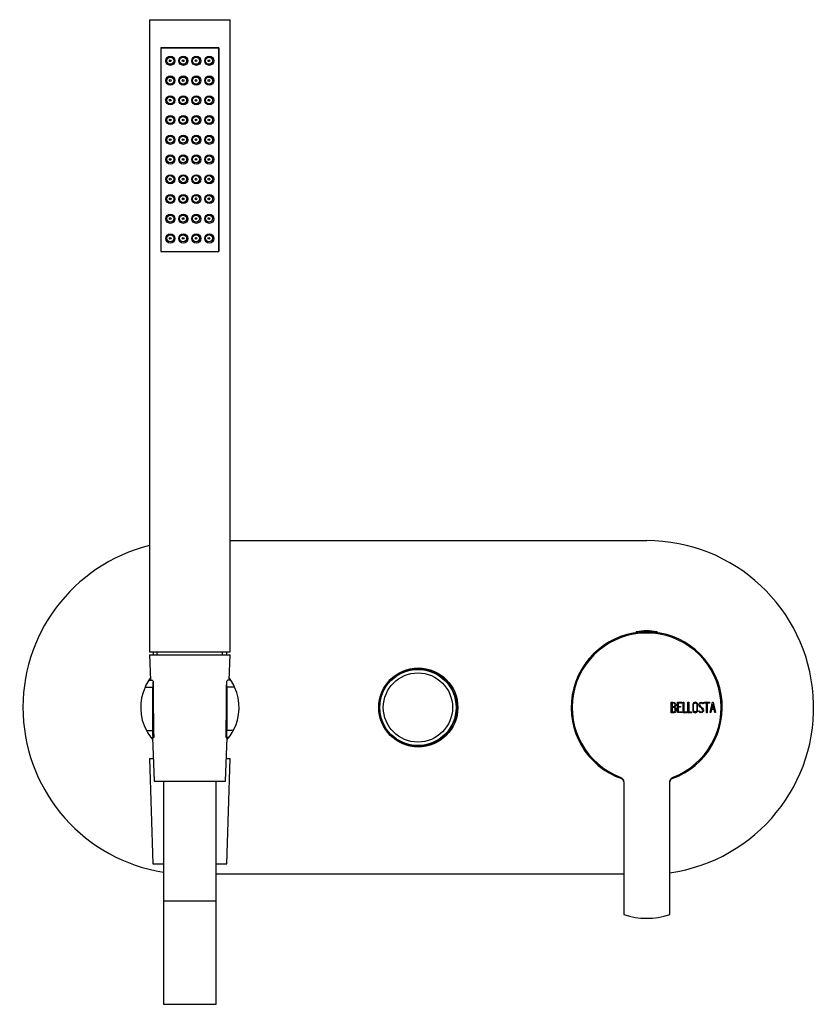
# Model space of a CAD drawing. Units: inches. Extents: x -432 to -11, y -84 to 452.
# Drawn here: x -432 to -205, y 172 to 452 of the extents above; entities that cross this region are included whole.
import ezdxf

# ---------------------------------------------------------------- set-up
doc = ezdxf.new("R2010")
doc.units = ezdxf.units.IN
for name, color, linetype in [('035205', 7, 'Continuous'), ('055163', 7, 'Continuous'), ('105012', 7, 'Continuous'), ('105014', 7, 'Continuous'), ('445018', 7, 'Continuous'), ('445019', 7, 'Continuous'), ('445020', 7, 'Continuous'), ('445021', 7, 'Continuous'), ('705002', 7, 'Continuous'), ('726073', 7, 'Continuous'), ('892003', 7, 'Continuous'), ('915003A', 7, 'Continuous'), ('915003C', 7, 'Continuous'), ('Default', 7, 'Continuous')]:
    doc.layers.add(name, color=color, linetype=linetype)

# ---------------------------------------------------------------- blocks, each defined once
blk = doc.blocks.new('SE4')
at = {"layer": '035205', "color": 7, "linetype": 'Continuous', "ltscale": 25.4}
for p, q in [((-395.66, 264.18), (-394.88, 264.18)), ((-395.29, 264.18), (-395.28, 264.18)), ((-372.4, 264.18), (-373.17, 264.18)), ((-372.77, 264.18), (-372.77, 264.18)), ((-396.77, 262.18), (-394.54, 262.18)), ((-394.54, 249.83), (-394.54, 262.18)), ((-371.28, 262.18), (-373.51, 262.18)), ((-373.51, 262.18), (-373.51, 249.83)), ((-396.39, 249.83), (-394.54, 249.83)), ((-371.66, 249.83), (-373.51, 249.83)), ((-395.1, 247.83), (-394.34, 247.83)), ((-394.71, 247.83), (-394.72, 247.83)), ((-394.32, 247.83), (-394.34, 247.83)), ((-373.74, 247.83), (-373.72, 247.83)), ((-372.95, 247.83), (-373.72, 247.83)), ((-373.34, 247.83), (-373.34, 247.83))]:
    blk.add_line(p, q, dxfattribs=at)
for centre, radius, start, end in [((-384.03, 256.39), 14, 146.1699, 155.5515), ((-384.03, 256.39), 14, 143.5577, 146.1699), ((-379.43, 262.65), 15.12, 175.4718, 181.787), ((1441.97, 276.84), 1836.52, 180.40531, 180.90513), ((-2210.02, 276.84), 1836.52, 359.09487, 359.59469), ((-388.62, 262.65), 15.12, 358.213, 4.5282), ((-384.03, 256.39), 14, 33.8301, 36.4423), ((-384.03, 256.39), 14, 24.4485, 33.8301), ((-384.03, 256.39), 14, 155.5515, 207.9455), ((-384.03, 256.39), 14, 332.0545, 24.4485), ((-384.03, 256.39), 14, 207.9455, 217.6972), ((-384.03, 256.39), 14, 322.3028, 332.0545), ((-384.03, 256.39), 14, 217.6972, 220.7022), ((-411.21, 227.05), 26.53, 51.0728, 51.5557), ((-356.84, 227.05), 26.53, 128.4443, 128.9272), ((-384.03, 256.39), 14, 319.2978, 322.3028)]:
    blk.add_arc(centre, radius, start, end, dxfattribs=at)
for points, knots in [([(-394.88, 264.18), (-394.83, 264.18), (-394.77, 264.15), (-394.64, 264.04), (-394.57, 263.95), (-394.5, 263.85)], [0, 0, 0, 0, 0.5, 0.5, 1, 1, 1, 1]), ([(-373.17, 264.18), (-373.23, 264.18), (-373.29, 264.15), (-373.42, 264.04), (-373.49, 263.95), (-373.55, 263.85)], [0, 0, 0, 0, 0.5, 0.5, 1, 1, 1, 1]), ([(-394.34, 247.83), (-394.36, 247.83), (-394.39, 247.84), (-394.43, 247.89), (-394.45, 247.93), (-394.48, 248.03), (-394.49, 248.09), (-394.51, 248.23), (-394.52, 248.32), (-394.53, 248.59), (-394.54, 248.82), (-394.54, 249.3), (-394.54, 249.56), (-394.54, 249.83)], [0, 0, 0, 0, 0.125, 0.125, 0.25, 0.25, 0.375, 0.375, 0.5, 0.5, 0.75, 0.75, 1, 1, 1, 1]), ([(-373.72, 247.83), (-373.69, 247.83), (-373.67, 247.84), (-373.63, 247.89), (-373.61, 247.93), (-373.58, 248.03), (-373.56, 248.09), (-373.55, 248.23), (-373.54, 248.32), (-373.52, 248.59), (-373.52, 248.82), (-373.51, 249.3), (-373.51, 249.56), (-373.51, 249.83)], [0, 0, 0, 0, 0.125, 0.125, 0.25, 0.25, 0.375, 0.375, 0.5, 0.5, 0.75, 0.75, 1, 1, 1, 1])]:
    blk.add_open_spline(points, degree=3, knots=knots, dxfattribs=at)
at = {"layer": '055163', "color": 7, "linetype": 'Continuous', "ltscale": 25.4}
for p, q in [((-389.9, 401.19), (-389.39, 401.19)), ((-386.2, 401.19), (-385.7, 401.19)), ((-382.53, 401.19), (-382.03, 401.19)), ((-378.79, 401.19), (-378.31, 401.19))]:
    blk.add_line(p, q, dxfattribs=at)
at = {"layer": '105012', "color": 7, "linetype": 'Continuous', "ltscale": 25.4}
blk.add_circle((-319.13, 256.39), 11, dxfattribs=at)
at = {"layer": '105014', "color": 7, "linetype": 'Continuous', "ltscale": 25.4}
for radius in [10.85, 9.85]:
    blk.add_circle((-319.13, 256.39), radius, dxfattribs=at)
at = {"layer": '445018', "color": 7, "linetype": 'Continuous', "ltscale": 25.4}
for p, q in [((-395.53, 452.19), (-372.53, 452.19)), ((-395.53, 452.19), (-395.53, 272.19)), ((-372.53, 272.19), (-372.53, 452.19)), ((-375.78, 444.19), (-392.28, 444.19)), ((-392.28, 444.19), (-392.28, 386.19)), ((-375.78, 386.19), (-375.78, 444.19)), ((-392.28, 386.19), (-375.78, 386.19)), ((-395.53, 272.19), (-372.53, 272.19))]:
    blk.add_line(p, q, dxfattribs=at)
at = {"layer": '445019', "color": 7, "linetype": 'Continuous', "ltscale": 25.4}
for centre, radius in [((-389.61, 440.49), 1), ((-389.61, 440.49), 0.25), ((-385.95, 440.49), 1), ((-385.95, 440.49), 0.25), ((-382.28, 440.49), 1), ((-382.28, 440.49), 0.25), ((-378.61, 440.49), 1), ((-378.61, 440.49), 0.25), ((-389.61, 434.87), 1), ((-389.61, 434.87), 0.25), ((-385.95, 434.87), 1), ((-385.95, 434.87), 0.25), ((-382.28, 434.87), 1), ((-382.28, 434.87), 0.25), ((-378.61, 434.87), 1), ((-378.61, 434.87), 0.25), ((-389.61, 429.26), 1), ((-389.61, 429.26), 0.25), ((-385.95, 429.26), 1), ((-385.95, 429.26), 0.25), ((-382.28, 429.26), 1), ((-382.28, 429.26), 0.25), ((-378.61, 429.26), 1), ((-378.61, 429.26), 0.25), ((-389.61, 423.64), 1), ((-389.61, 423.64), 0.25), ((-385.95, 423.64), 1), ((-385.95, 423.64), 0.25), ((-382.28, 423.64), 1), ((-382.28, 423.64), 0.25), ((-378.61, 423.64), 1), ((-378.61, 423.64), 0.25), ((-389.61, 418.03), 1), ((-389.61, 418.03), 0.25), ((-385.95, 418.03), 1), ((-385.95, 418.03), 0.25), ((-382.28, 418.03), 1), ((-382.28, 418.03), 0.25), ((-378.61, 418.03), 1), ((-378.61, 418.03), 0.25), ((-389.61, 412.41), 1), ((-389.61, 412.41), 0.25), ((-385.95, 412.41), 1), ((-385.95, 412.41), 0.25), ((-382.28, 412.41), 1), ((-382.28, 412.41), 0.25), ((-378.61, 412.41), 1), ((-378.61, 412.41), 0.25), ((-389.61, 406.79), 1), ((-389.61, 406.79), 0.25), ((-385.95, 406.79), 1), ((-385.95, 406.79), 0.25), ((-382.28, 406.79), 1), ((-382.28, 406.79), 0.25), ((-378.61, 406.79), 1), ((-378.61, 406.79), 0.25), ((-389.61, 401.18), 1), ((-389.61, 401.18), 0.25), ((-385.95, 401.18), 1), ((-385.95, 401.18), 0.25), ((-382.28, 401.18), 1), ((-382.28, 401.18), 0.25), ((-378.61, 401.18), 1), ((-378.61, 401.18), 0.25), ((-389.61, 395.56), 1), ((-389.61, 395.56), 0.25), ((-385.95, 395.56), 1), ((-385.95, 395.56), 0.25), ((-382.28, 395.56), 1), ((-382.28, 395.56), 0.25), ((-378.61, 395.56), 1), ((-378.61, 395.56), 0.25), ((-389.61, 389.95), 1), ((-389.61, 389.95), 0.25), ((-385.95, 389.95), 1), ((-385.95, 389.95), 0.25), ((-382.28, 389.95), 1), ((-382.28, 389.95), 0.25), ((-378.61, 389.95), 1), ((-378.61, 389.95), 0.25)]:
    blk.add_circle(centre, radius, dxfattribs=at)
at = {"layer": '445020', "color": 7, "linetype": 'Continuous', "ltscale": 25.4}
for p, q in [((-389.76, 429.46), (-389.76, 429.06)), ((-389.76, 423.84), (-389.76, 423.44)), ((-389.76, 418.22), (-389.76, 417.83)), ((-389.76, 412.61), (-389.76, 412.21)), ((-373.55, 272.09), (-394.5, 272.09)), ((-394.5, 272.09), (-394.5, 271.39)), ((-394.28, 272.19), (-394.28, 272.09)), ((-393.34, 271.39), (-393.34, 272.09)), ((-374.71, 271.39), (-374.71, 272.09)), ((-373.78, 272.09), (-373.78, 272.19)), ((-373.55, 271.39), (-373.55, 272.09))]:
    blk.add_line(p, q, dxfattribs=at)
at = {"layer": '445021', "color": 7, "linetype": 'Continuous', "ltscale": 25.4}
for p, q in [((-392.28, 444.19), (-375.78, 444.19)), ((-392.28, 444.19), (-392.28, 386.19)), ((-375.78, 444.19), (-375.78, 386.19)), ((-392.28, 386.19), (-375.78, 386.19))]:
    blk.add_line(p, q, dxfattribs=at)
for centre in [(-389.58, 440.49), (-385.88, 440.49), (-382.18, 440.49), (-378.48, 440.49), (-389.58, 434.87), (-385.88, 434.87), (-382.18, 434.87), (-378.48, 434.87), (-389.58, 429.24), (-385.88, 429.24), (-382.18, 429.24), (-378.48, 429.24), (-389.58, 423.62), (-385.88, 423.62), (-382.18, 423.62), (-378.48, 423.62), (-389.58, 418), (-385.88, 418), (-382.18, 418), (-378.48, 418), (-389.58, 412.38), (-385.88, 412.38), (-382.18, 412.38), (-378.48, 412.38), (-389.58, 406.75), (-385.88, 406.75), (-382.18, 406.75), (-378.48, 406.75), (-389.58, 401.13), (-385.88, 401.13), (-382.18, 401.13), (-378.48, 401.13), (-389.58, 395.51), (-385.88, 395.51), (-382.18, 395.51), (-378.48, 395.51), (-389.58, 389.89), (-385.88, 389.89), (-382.18, 389.89), (-378.48, 389.89)]:
    blk.add_circle(centre, 1.3, dxfattribs=at)
at = {"layer": '705002', "color": 7, "linetype": 'Continuous', "ltscale": 25.4}
for p, q in [((-256.3, 277.77), (-257.08, 277.77)), ((-257.08, 277.77), (-257.08, 277.67)), ((-256.91, 277.97), (-251.15, 277.97)), ((-250.98, 277.77), (-251.75, 277.77)), ((-250.98, 277.67), (-250.98, 277.77))]:
    blk.add_line(p, q, dxfattribs=at)
for centre, radius, start, end in [((-256.88, 277.77), 0.2, 98.8475, 180), ((-254.03, 259.46), 18.73, 81.1525, 98.8475), ((-251.18, 277.77), 0.2, 0, 81.1525)]:
    blk.add_arc(centre, radius, start, end, dxfattribs=at)
at = {"layer": '726073', "color": 7, "linetype": 'Continuous', "ltscale": 25.4}
for p, q in [((-372.53, 303.89), (-254.03, 303.89)), ((-260.58, 208.89), (-376.53, 208.89))]:
    blk.add_line(p, q, dxfattribs=at)
blk.add_circle((-319.03, 256.39), 11.25, dxfattribs=at)
for centre, start, end in [((-254.03, 256.39), 277.926, 90), ((-384.03, 256.39), 104.0108, 260.9153)]:
    blk.add_arc(centre, 47.5, start, end, dxfattribs=at)
at = {"layer": '892003', "color": 7, "linetype": 'Continuous', "ltscale": 25.4}
for p, q in [((-247.03, 254.91), (-247.03, 257.87)), ((-246.81, 257.66), (-246.81, 256.63)), ((-246.81, 256.43), (-246.81, 255.12)), ((-245.3, 254.92), (-245.3, 257.87)), ((-245.3, 257.87), (-244.05, 257.87)), ((-244.05, 257.66), (-245.09, 257.66)), ((-245.09, 257.66), (-245.09, 256.65)), ((-245.09, 256.65), (-244.44, 256.65)), ((-244.44, 256.44), (-245.09, 256.44)), ((-245.09, 256.44), (-245.09, 255.12)), ((-245.09, 255.12), (-244.05, 255.12)), ((-244.44, 256.65), (-244.44, 256.44)), ((-244.05, 257.87), (-244.05, 257.66)), ((-244.05, 255.12), (-244.05, 254.92)), ((-243.67, 254.91), (-243.67, 257.87)), ((-243.67, 257.87), (-243.46, 257.87)), ((-243.46, 257.87), (-243.46, 255.12)), ((-243.46, 255.12), (-242.62, 255.12)), ((-242.62, 255.12), (-242.62, 254.91)), ((-242.29, 254.91), (-242.29, 257.87)), ((-242.29, 257.87), (-242.08, 257.87)), ((-242.08, 257.87), (-242.08, 255.12)), ((-242.08, 255.12), (-241.24, 255.12)), ((-241.24, 255.12), (-241.24, 254.91)), ((-239.15, 255.25), (-239.21, 255.42)), ((-239.21, 255.42), (-239.01, 255.42)), ((-237.93, 257.38), (-238.14, 257.38)), ((-237.96, 257.51), (-237.93, 257.38)), ((-237.67, 257.65), (-237.67, 257.87)), ((-237.67, 257.87), (-236.14, 257.87)), ((-237, 257.65), (-237.67, 257.65)), ((-237, 254.91), (-237, 257.65)), ((-236.14, 257.65), (-236.79, 257.65)), ((-236.79, 257.65), (-236.79, 254.91)), ((-236.14, 257.87), (-236.14, 257.65)), ((-236.01, 254.92), (-235.29, 257.87)), ((-235.58, 255.81), (-235.8, 254.92)), ((-234.86, 255.81), (-235.58, 255.81)), ((-235.21, 257.32), (-235.51, 256.03)), ((-235.51, 256.03), (-234.91, 256.03)), ((-235.29, 257.87), (-235.13, 257.87)), ((-234.91, 256.03), (-235.21, 257.32)), ((-235.13, 257.87), (-234.45, 254.92)), ((-234.65, 254.92), (-234.86, 255.81)), ((-244.05, 254.92), (-245.3, 254.92)), ((-242.62, 254.91), (-243.67, 254.91)), ((-241.24, 254.91), (-242.29, 254.91)), ((-236.79, 254.91), (-237, 254.91)), ((-235.8, 254.92), (-236.01, 254.92)), ((-234.45, 254.92), (-234.65, 254.92)), ((-260.58, 235.23), (-260.58, 197.41)), ((-247.48, 197.41), (-247.48, 235.23))]:
    blk.add_line(p, q, dxfattribs=at)
for centre, radius, start, end in [((-254.03, 256.39), 21.5, 289.6063, 250.3937), ((-254.03, 256.39), 21.2, 290.8628, 249.1372), ((-276.4, 225.01), 18.8, 36.2701, 37.9647), ((-261.58, 235.19), 1, 0, 70.3937), ((-246.48, 235.19), 1, 109.6063, 180), ((-231.65, 225.01), 18.8, 142.0353, 143.7299), ((-254.03, 217.89), 21.5, 252.2628, 287.7372)]:
    blk.add_arc(centre, radius, start, end, dxfattribs=at)
for points, knots in [([(-239.54, 255.46), (-239.54, 255.29), (-239.61, 255.15), (-239.75, 255.04), (-239.89, 254.94), (-240.04, 254.89), (-240.39, 254.89), (-240.54, 254.94), (-240.68, 255.04), (-240.83, 255.16), (-240.91, 255.3), (-240.91, 255.47), (-240.91, 256.08), (-240.91, 256.7), (-240.91, 257.31), (-240.91, 257.5), (-240.83, 257.64), (-240.68, 257.75), (-240.55, 257.84), (-240.4, 257.89), (-240.04, 257.89), (-239.89, 257.84), (-239.75, 257.73), (-239.61, 257.62), (-239.54, 257.48), (-239.54, 257.31), (-239.54, 256.7), (-239.54, 256.08), (-239.54, 255.46)], [0, 0, 0, 0, 0.064048, 0.064048, 0.064048, 0.128888, 0.128888, 0.193727, 0.193727, 0.193727, 0.258646, 0.258646, 0.258646, 0.499072, 0.499072, 0.499072, 0.566673, 0.566673, 0.566673, 0.632477, 0.632477, 0.694991, 0.694991, 0.694991, 0.759029, 0.759029, 0.759029, 1, 1, 1, 1]), ([(-239.01, 255.42), (-238.94, 255.31), (-238.9, 255.24), (-238.87, 255.2), (-238.8, 255.13), (-238.7, 255.09), (-238.43, 255.09), (-238.31, 255.14), (-238.12, 255.34), (-238.07, 255.47), (-238.07, 255.77), (-238.17, 255.93), (-238.36, 256.11), (-238.54, 256.27), (-238.72, 256.44), (-238.89, 256.61), (-239.08, 256.79), (-239.18, 256.96), (-239.18, 257.35), (-239.13, 257.52), (-239.02, 257.65), (-238.91, 257.8), (-238.75, 257.88), (-238.25, 257.88), (-238.06, 257.75), (-237.96, 257.51)], [0, 0, 0, 0, 0.049089, 0.049089, 0.049089, 0.11969, 0.11969, 0.207609, 0.207609, 0.295527, 0.295527, 0.383446, 0.383446, 0.383446, 0.524424, 0.524424, 0.524424, 0.626011, 0.626011, 0.750321, 0.750321, 0.750321, 0.852462, 0.852462, 1, 1, 1, 1]), ([(-247.03, 257.87), (-246.88, 257.87), (-246.74, 257.87), (-246.59, 257.87), (-246.17, 257.87), (-245.91, 257.73), (-245.8, 257.46), (-245.76, 257.37), (-245.74, 257.27), (-245.74, 257.02), (-245.77, 256.9), (-245.83, 256.8), (-245.86, 256.75), (-245.94, 256.65), (-246.06, 256.51)], [0, 0, 0, 0, 0.17829, 0.17829, 0.17829, 0.57042, 0.57042, 0.57042, 0.689187, 0.689187, 0.846682, 0.846682, 0.846682, 1, 1, 1, 1]), ([(-245.67, 255.75), (-245.67, 255.56), (-245.73, 255.38), (-245.85, 255.21), (-245.98, 255.01), (-246.13, 254.91), (-246.31, 254.91), (-246.55, 254.91), (-246.79, 254.91), (-247.03, 254.91)], [0, 0, 0, 0, 0.308508, 0.308508, 0.308508, 0.616481, 0.616481, 0.616481, 1, 1, 1, 1]), ([(-245.96, 257.15), (-245.96, 257.49), (-246.14, 257.66), (-246.5, 257.66), (-246.6, 257.66), (-246.7, 257.66), (-246.81, 257.66)], [0, 0, 0, 0, 0.73934, 0.73934, 0.73934, 1, 1, 1, 1]), ([(-246.81, 256.63), (-246.64, 256.63), (-246.48, 256.63), (-246.32, 256.63), (-246.21, 256.63), (-246.13, 256.69), (-246.05, 256.81), (-245.99, 256.92), (-245.96, 257.04), (-245.96, 257.15)], [0, 0, 0, 0, 0.408332, 0.408332, 0.408332, 0.700603, 0.700603, 0.700603, 1, 1, 1, 1]), ([(-245.89, 255.75), (-245.89, 255.9), (-245.94, 256.05), (-246.14, 256.35), (-246.26, 256.43), (-246.4, 256.43), (-246.54, 256.43), (-246.67, 256.43), (-246.81, 256.43)], [0, 0, 0, 0, 0.332087, 0.332087, 0.695802, 0.695802, 0.695802, 1, 1, 1, 1]), ([(-246.81, 255.12), (-246.66, 255.12), (-246.51, 255.12), (-246.36, 255.12), (-246.21, 255.12), (-246.1, 255.19), (-246.01, 255.33), (-245.93, 255.46), (-245.89, 255.6), (-245.89, 255.75)], [0, 0, 0, 0, 0.341078, 0.341078, 0.341078, 0.666485, 0.666485, 0.666485, 1, 1, 1, 1]), ([(-239.75, 255.51), (-239.75, 256.1), (-239.75, 256.68), (-239.75, 257.27), (-239.75, 257.39), (-239.8, 257.49), (-239.89, 257.57), (-239.97, 257.64), (-240.08, 257.68), (-240.2, 257.68), (-240.32, 257.68), (-240.42, 257.65), (-240.51, 257.6), (-240.63, 257.52), (-240.7, 257.41), (-240.7, 257.27), (-240.7, 256.68), (-240.7, 256.1), (-240.7, 255.51), (-240.7, 255.38), (-240.63, 255.28), (-240.51, 255.2), (-240.41, 255.14), (-240.31, 255.11), (-240.09, 255.11), (-240, 255.14), (-239.91, 255.2), (-239.8, 255.27), (-239.75, 255.38), (-239.75, 255.51)], [0, 0, 0, 0, 0.279638, 0.279638, 0.279638, 0.333482, 0.333482, 0.333482, 0.38761, 0.38761, 0.38761, 0.438573, 0.438573, 0.438573, 0.500909, 0.500909, 0.500909, 0.78097, 0.78097, 0.78097, 0.840277, 0.840277, 0.840277, 0.890389, 0.890389, 0.94268, 0.94268, 0.94268, 1, 1, 1, 1]), ([(-237.86, 255.65), (-237.86, 255.43), (-237.93, 255.25), (-238.06, 255.11), (-238.19, 254.98), (-238.36, 254.91), (-238.74, 254.91), (-238.87, 254.95), (-238.97, 255.02), (-239, 255.05), (-239.06, 255.13), (-239.15, 255.25)], [0, 0, 0, 0, 0.312055, 0.312055, 0.312055, 0.617715, 0.617715, 0.841445, 0.841445, 0.841445, 1, 1, 1, 1]), ([(-238.14, 257.38), (-238.17, 257.57), (-238.31, 257.66), (-238.69, 257.66), (-238.79, 257.61), (-238.87, 257.51), (-238.94, 257.42), (-238.98, 257.3), (-238.98, 257.03), (-238.88, 256.87), (-238.69, 256.69), (-238.51, 256.53), (-238.33, 256.36), (-238.15, 256.19), (-237.96, 256.01), (-237.86, 255.83), (-237.86, 255.65)], [0, 0, 0, 0, 0.179583, 0.179583, 0.286642, 0.286642, 0.286642, 0.441369, 0.441369, 0.576755, 0.576755, 0.576755, 0.805157, 0.805157, 0.805157, 1, 1, 1, 1]), ([(-261.58, 236.58), (-261.34, 236.41), (-261.09, 236.25), (-260.8, 235.92), (-260.72, 235.79), (-260.61, 235.52), (-260.58, 235.38), (-260.58, 235.23)], [0, 0, 0, 0, 0.5, 0.5, 0.75, 0.75, 1, 1, 1, 1]), ([(-247.48, 235.23), (-247.48, 235.38), (-247.45, 235.52), (-247.33, 235.79), (-247.25, 235.92), (-246.96, 236.25), (-246.72, 236.41), (-246.48, 236.58)], [0, 0, 0, 0, 0.25, 0.25, 0.5, 0.5, 1, 1, 1, 1])]:
    blk.add_open_spline(points, degree=3, knots=knots, dxfattribs=at)
blk.add_open_spline([(-246.06, 256.51), (-245.8, 256.3), (-245.67, 256.04), (-245.67, 255.75)], degree=3, dxfattribs=at)
at = {"layer": '915003A', "color": 7, "linetype": 'Continuous', "ltscale": 25.4}
for p, q in [((-395.53, 271.39), (-372.53, 271.39)), ((-395.53, 271.39), (-395.26, 264.18)), ((-372.8, 264.18), (-372.53, 271.39)), ((-394.64, 247.83), (-394.18, 235.39)), ((-373.88, 235.39), (-373.41, 247.83)), ((-394.18, 235.39), (-373.88, 235.39)), ((-391.53, 235.39), (-391.53, 201.39)), ((-376.53, 201.39), (-376.53, 235.39)), ((-391.53, 201.39), (-376.53, 201.39))]:
    blk.add_line(p, q, dxfattribs=at)
at = {"layer": '915003C', "color": 7, "linetype": 'Continuous', "ltscale": 25.4}
for p, q in [((-395.53, 241.89), (-394.42, 241.89)), ((-395.53, 241.89), (-394.53, 211.89)), ((-373.63, 241.89), (-372.53, 241.89)), ((-373.53, 211.89), (-372.53, 241.89)), ((-394.53, 211.89), (-391.53, 211.89)), ((-376.53, 211.89), (-373.53, 211.89)), ((-391.53, 201.39), (-391.53, 171.89)), ((-376.53, 171.89), (-376.53, 201.39)), ((-391.53, 171.89), (-376.53, 171.89))]:
    blk.add_line(p, q, dxfattribs=at)

msp = doc.modelspace()

# ---------------------------------------------------------------- block references
at = {"layer": 'Default'}
msp.add_blockref('SE4', (0, 0), dxfattribs=at)

doc.saveas('drawing.dxf')
